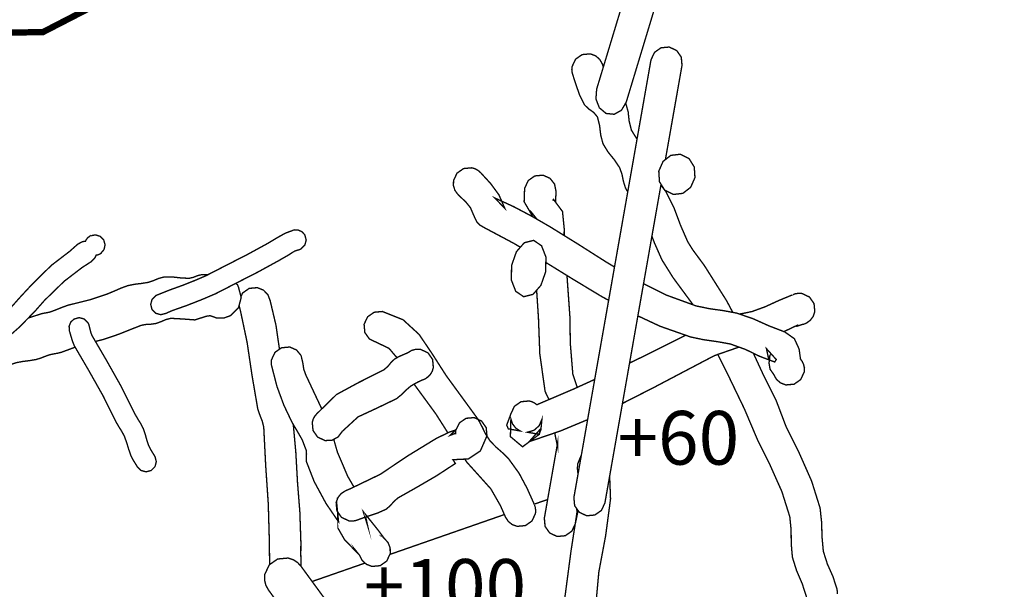
# Model space of a CAD drawing. Extents: x 643 to 2344, y -1708 to 583.
# Drawn here: x 1216 to 1767, y -514 to -196 of the extents above; entities that cross this region are included whole.
import ezdxf

# ---------------------------------------------------------------- set-up
doc = ezdxf.new("R2010")
doc.units = 0
doc.header["$LTSCALE"] = 20
doc.header["$MEASUREMENT"] = 0
doc.header["$PDMODE"] = 35
doc.header["$PDSIZE"] = 0.000315
doc.linetypes.add('STRICHLINIEX2', pattern=[1.5, 1, -0.5])
doc.layers.get('0').update_dxf_attribs({"linetype": 'CONTINUOUS'})
doc.layers.get('Defpoints').update_dxf_attribs({"linetype": 'CONTINUOUS'})
doc.styles.get("Standard").update_dxf_attribs({"font": 'arial.ttf', "height": 30})
doc.dimstyles.new('Kopie von ISO-25', dxfattribs={"dimtxt": 30, "dimasz": 30, "dimexe": 5, "dimexo": 10, "dimgap": 10, "dimtad": 1, "dimdec": 0, "dimtxsty": 'Standard', "dimcen": 2.5, "dimclrd": 256, "dimclre": 256, "dimclrt": 256, "dimadec": 0, "dimazin": 0, "dimtfac": 1, "dimtdec": 0, "dimtmove": 0, "dimatfit": 3, "dimfxl": 0, "dimarcsym": 0})

# ---------------------------------------------------------------- blocks, each defined once
blk = doc.blocks.new('*D3')
at = {"linetype": 'Continuous', "lineweight": -2}
for p, q in [((771.9646723713586, -280.5980429652288), (771.9646723713586, 542.591358920281)), ((2341.964850288411, 153.6289314370723), (2341.964850288411, 542.591358920281)), ((801.9646723713586, 537.591358920281), (2311.964850288411, 537.591358920281))]:
    blk.add_line(p, q, dxfattribs=at)
at = {"linetype": 'Continuous'}
for points in [[(801.9646723713586, 542.591358920281), (801.9646723713586, 532.591358920281), (771.9646723713586, 537.591358920281)], [(2311.964850288411, 542.591358920281), (2311.964850288411, 532.591358920281), (2341.964850288411, 537.591358920281)]]:
    blk.add_solid(points, dxfattribs=at)
at = {"layer": 'Defpoints', "color": 0, "linetype": 'Continuous'}
for p in [(2341.964850288411, 537.591358920281), (2341.964850288411, 143.6289314370723), (771.9646723713586, -290.5980429652288)]:
    blk.add_point(p, dxfattribs=at)
at = {"linetype": 'Continuous', "insert": (1556.964761329885, 562.9085485519317), "char_height": 30, "attachment_point": 5}
blk.add_mtext('1570', dxfattribs=at)
blk = doc.blocks.new('*D4')
at = {"linetype": 'Continuous', "lineweight": -2}
for p, q in [((2180.750774755365, 464.265834687769), (683.1331776846583, 464.2658346877695)), ((688.1331776846584, 434.2658346877695), (688.133177684658, -1675.734165312231)), ((1860.412829507699, -1705.734165312231), (683.1331776846579, -1705.734165312231))]:
    blk.add_line(p, q, dxfattribs=at)
at = {"linetype": 'Continuous'}
for points in [[(683.1331776846584, 434.2658346877695), (693.1331776846584, 434.2658346877695), (688.1331776846584, 464.2658346877695)], [(683.133177684658, -1675.734165312231), (693.133177684658, -1675.734165312231), (688.133177684658, -1705.734165312231)]]:
    blk.add_solid(points, dxfattribs=at)
at = {"layer": 'Defpoints', "color": 0, "linetype": 'Continuous'}
for p in [(2190.750774755365, 464.265834687769), (688.133177684658, -1705.734165312231), (1870.412829507699, -1705.734165312231)]:
    blk.add_point(p, dxfattribs=at)
at = {"linetype": 'Continuous', "insert": (662.8159880530076, -620.7341653122303), "char_height": 30, "attachment_point": 5, "rotation": 90}
blk.add_mtext('2170', dxfattribs=at)

msp = doc.modelspace()

# ---------------------------------------------------------------- linework, layer by layer
at = {"linetype": 'STRICHLINIEX2', "const_width": 3.528060035768351, "flags": 128}
msp.add_lwpolyline([(1377.505758510485, -1458.458050805284), (1511.607853870045, -1456.269078783092), (1603.352908800179, -1431.324246530195), (1594.640708711853, -1517.44904340335), (1689.116771669675, -1629.355094537881), (1870.412829507699, -1705.734165312231), (1977.332860591681, -1606.436166305523), (1963.154834447941, -1468.681042908927), (2018.324905007269, -1331.77504152094), (1924.542770056482, -1092.851209098671), (1832.788825126258, -973.5860158895307), (1824.066719037831, -876.9961649102788), (1820.07383899735, -792.6701960553612), (1880.286825607804, -617.8841582833368), (1814.262826938437, -324.6431873103869), (1779.644658587469, -264.3202186988177), (1982.346820642514, -240.526006457586), (2248.147663337269, -32.0981763444928), (2341.964850288411, 143.6289314370723), (2337.350686241632, 225.0427902624664), (2282.632735686887, 395.8049599936957), (2190.750774755365, 464.265834687769), (2037.749809204203, 462.4118886689733), (1885.550721661171, 428.0759143208666), (1765.049818439503, 306.5089730883907), (1629.269799062931, 243.277958447339), (1506.467655817933, 138.9820013899605), (1388.634768623313, -9.481000115194206), (1338.939668119492, -145.9590114988423), (1228.906867003952, -202.6800060738939), (938.5757200605028, -206.9370461170528), (771.9646723713586, -290.5980429652288), (777.6806884293089, -434.9881544290917), (951.6158261927067, -610.6911322104122), (1133.483892036531, -607.3761781768043), (1063.706789329113, -744.5001115670009), (1110.908879807659, -880.131032942061), (1142.813820131119, -955.1151357022684), (1078.279785476857, -1010.607024264859), (995.5138846377562, -1129.638029471625), (1054.383719234593, -1269.301200887565), (1310.63771783256, -1427.24322848882), (1377.505758510485, -1458.458050805284)], dxfattribs=at)
at = {"linetype": 'Continuous', "const_width": 0.7620000077253457}
for points in [[(1623.60890100554, 45.88896844616033), (1538.655806144264, -234.5719923972227), (1538.270234140355, -240.0817604530822), (1540.161010159524, -244.9537345024754), (1543.920718197641, -248.1401645347802), (1548.506434244132, -248.6034605394773), (1552.561290285241, -246.3316845164454), (1555.212796312123, -241.8130244706341), (1640.165891173399, 38.64793637274897), (1640.55171717731, 44.15745042860567), (1638.660941158141, 49.02993247800418), (1634.900725120019, 52.21687051031404), (1630.315263073531, 52.68016651501114), (1626.260407032421, 50.40762849197154), (1623.60890100554, 45.88896844616033)], [(1542.414224494315, -222.164091032028), (1541.913864177295, -220.6380602559571), (1541.905736177213, -220.6400922559777), (1540.41602616211, -217.964710228854), (1538.095482138583, -215.9471882083998), (1535.115808108375, -214.8372081971466), (1530.532886061912, -215.2532602013646), (1526.867920024755, -217.8196762273836), (1524.909834004904, -221.9829902695923), (1524.774706003534, -223.4988622849606), (1524.896118004765, -224.9761262999374), (1525.257814008432, -226.3891283142628)], [(1577.124663063161, -273.9430848673776), (1586.418728628496, -221.2331822619906), (1586.002676624278, -216.6507682155329), (1583.436260598259, -212.985548178374), (1579.272692556048, -211.0272081585198), (1574.690532509593, -211.4432601627379), (1571.025566472437, -214.0096761887569), (1569.066718452578, -218.1729902309655)], [(1569.066718452578, -218.1729902309655), (1525.935740015305, -462.7851527109045), (1526.352046019525, -467.3673127573596), (1528.918208045542, -471.0322787945159), (1533.081776087753, -472.9911268143752), (1537.663936134208, -472.5743128101495), (1541.328902171365, -470.0081507841331), (1543.287750191224, -465.8440747419166), (1574.69261713215, -287.7360695686642)], [(1525.257814008432, -226.3891283142628), (1525.25959200845, -226.3939543143118), (1525.261116008465, -226.3987803143607), (1525.262894008483, -226.4041143144148), (1525.27838800864, -226.4478023148577), (1525.293628008795, -226.4914903153006), (1525.30886800895, -226.5351783157435), (1527.179578027915, -232.2542423737248), (1529.140204047793, -237.9341904313095), (1531.799838074757, -243.2641264853457), (1534.19607409905, -245.6021965090497), (1537.0121721276, -247.5653625289528), (1539.087860148644, -250.0720885543666), (1540.326110161198, -254.9780986041049), (1540.918438167203, -260.0860386558905), (1542.16684817986, -264.9882387055902), (1544.993360208516, -269.6272947526221), (1548.459952243661, -273.909480796036), (1551.533860274825, -278.4301728418678), (1552.824688287912, -282.129936879377), (1553.62047029598, -286.0280749188973), (1554.786838307805, -289.789052957027), (1556.055372272872, -291.9652769146937)], [(1561.267603106404, -262.4047359362581), (1560.880298369581, -261.9326186746115), (1558.091886341312, -257.4490106291557), (1556.847794328699, -252.4365745783383), (1556.282644322969, -247.2059525253089), (1554.903708468966, -242.3397677151744)], [(1593.661792701929, -283.9701668980337), (1593.276474698022, -278.0567928380825), (1590.354204668395, -273.3773507906411), (1585.523886619424, -270.9381887659123), (1580.150262564945, -271.578014772399), (1575.803560520877, -274.9757728068463), (1573.418754496699, -280.4001968618405), (1573.804072500606, -286.3133169217891), (1576.726342530233, -290.9925049692279), (1581.556660579204, -293.4311589939516), (1586.930284633683, -292.7920949874726), (1591.276986677751, -289.3945909530279), (1593.661792701929, -283.9701668980337)], [(1548.651438270251, -333.9557991068544), (1544.171416200183, -331.2857953777313), (1528.116838037417, -321.0915052743791), (1512.525809879352, -311.4400131765299), (1502.404925776744, -305.6074111173975), (1492.29826567428, -300.2622350632067), (1481.684875566679, -295.3900070138109), (1487.298783623594, -301.2210850729278), (1483.994497590094, -293.6363909960323), (1479.383889543351, -287.3592889323935), (1473.704703485774, -281.1731188696765), (1473.698861485714, -281.1792148697384), (1472.303639471569, -279.9668728574473), (1470.660005454906, -279.0623788482774), (1468.804789436097, -278.5200888427795), (1464.222375389639, -278.9363948470001), (1460.557155352481, -281.5025568730165), (1458.598815332626, -285.6661249152277), (1458.554111332173, -288.4466629434176), (1459.341765340159, -291.018158969488), (1460.847731355427, -293.2160209917705), (1460.845699355406, -293.2190689918014)], [(1520.489444160457, -316.3698325928639), (1520.509029960288, -312.4656651869282), (1519.550941950574, -302.9391410903459), (1514.508787899456, -296.1390530214049), (1514.432587898683, -296.2533530225637), (1514.354101897887, -296.3671450237173), (1514.273837897074, -296.4801750248633), (1515.713763911672, -297.1090790312393), (1515.931695913881, -291.7692369771026), (1515.929663913861, -291.7682209770924), (1515.125499905708, -287.6353869351926), (1512.558575879684, -284.3885049022749), (1508.663739840197, -282.6491128846405), (1504.081071793737, -283.0651648888586), (1500.416867756588, -285.6308189148698), (1498.458781736737, -289.7941329570785), (1498.386137736, -290.2780029619842), (1498.340417735537, -290.7595869668666), (1498.321875735349, -291.238122971718)], [(1498.321875735349, -291.238122971718), (1498.097847733077, -297.5010010352127), (1503.063585135817, -305.9869923768064)], [(1614.815562418768, -359.328574455747), (1611.396580881728, -352.8737635965955), (1598.868792754718, -333.0640493957598), (1595.660264722189, -328.7285233518051), (1592.450974689653, -324.3929973078505), (1589.605666660806, -319.8342052616322), (1585.570622619898, -310.6074011680886), (1582.046372584168, -301.1794290725055), (1577.379884536859, -291.8261329776795), (1575.295306515724, -289.097410950015), (1574.597698066319, -288.2743888521011)], [(1460.845699355406, -293.2190689918014), (1460.873639355689, -293.2470089920847), (1460.901071355967, -293.2752029923705), (1460.928757356248, -293.3031429926538), (1461.05524935753, -293.4334449939748), (1461.184789358844, -293.5619689952778), (1461.316869360183, -293.6871909965473), (1465.589149403496, -297.7331570375663), (1468.052187428467, -300.8238290689004), (1470.409815452369, -306.2452051238636), (1471.724265465695, -308.8319411500885), (1473.511155483811, -310.6391511684105), (1476.023723509285, -312.0760291829779), (1492.291153674208, -320.7290472707044), (1495.977823261219, -322.9165561497321)], [(1505.277639150929, -307.262937825509), (1501.974903772384, -303.1192270921716), (1502.118912520618, -305.4561453983247)], [(1297.634695700732, -359.9060076678902), (1301.21990573708, -358.3312076519245), (1309.444171820459, -355.4429736226429), (1317.422565901346, -352.3190275909715), (1325.429661982524, -348.9281275565937), (1337.239646102257, -342.8666714951411), (1349.043280221925, -336.8389974340311), (1360.685878339961, -330.480107369563), (1366.868746402644, -326.9111533333801), (1368.453960418715, -325.860863322732), (1369.802700432389, -325.0493333145046), (1371.591876450528, -324.4712293086436), (1372.182680456518, -324.3200993071114), (1372.762308462394, -324.1021673049019), (1373.325680468106, -323.8171793020127), (1375.426260489402, -321.7021212805697), (1376.176322497007, -318.9027872521893), (1375.414830489286, -316.0211572229746), (1373.798120472896, -314.2380772048973), (1371.666552451285, -313.2982771953694), (1369.327720427574, -313.2840531952252), (1369.327720427574, -313.2830371952149), (1364.474288378369, -315.0640852132716), (1359.528146328223, -317.8359872413738), (1354.9787522821, -320.5951892693473), (1343.463662165358, -326.8811813330763), (1331.787790046985, -332.8384973934731), (1320.10683792856, -338.8311194542277), (1313.905681865691, -341.4991354812768), (1306.96157579529, -344.233953509003), (1299.980639724516, -346.7551575345636), (1293.06167965437, -349.4960715623516), (1292.714715650852, -349.6261195636701), (1292.372831647386, -349.7802975652332), (1292.037805643989, -349.9591135670461), (1289.936717622688, -352.0741715884891), (1289.186655615084, -354.8735056168694), (1289.948655622809, -357.7551356460841), (1292.029169643902, -359.8364116671846), (1294.784307671834, -360.6050156749769), (1297.634695700732, -359.9060076678902)], [(1206.300612774764, -375.8546678295817), (1215.624952869297, -367.6565637464672), (1224.373728957994, -358.7490376561606), (1229.830665013318, -352.5692175935079), (1235.527885071078, -347.0602115376563), (1240.726757123785, -341.9812274861642), (1250.816653226079, -334.2581034078653), (1253.359701251861, -332.6167553912249), (1255.906051277677, -330.9802333746335), (1257.936781298265, -328.8682233532214), (1258.2263413012, -328.3642873481124), (1258.455449303523, -327.861113343011), (1258.627661305269, -327.3581933379123), (1259.374167312837, -327.2205253365166), (1260.106703320264, -326.9802413340806), (1260.815871327454, -326.6340393305707), (1261.291867332279, -326.3592113277844), (1261.284755332207, -326.3531153277226), (1261.277897332138, -326.3475273276659), (1261.270785332066, -326.3421933276119), (1263.075963350367, -324.2184993060813), (1263.665497356344, -321.5489592790169), (1262.904767348631, -318.8370012515223), (1260.938045328692, -316.8237972311121), (1258.333021302282, -316.0000752227609), (1255.592869274501, -316.5002012278313), (1255.589821274471, -316.4910572277386), (1255.58677327444, -316.4824212276511), (1255.583725274409, -316.4740392275661), (1255.108745269593, -316.7491212303549), (1254.046263258822, -317.5395692383686), (1253.218731250432, -318.5222952483318), (1252.638849244553, -319.6480232597447), (1252.093257239022, -319.652595259791), (1251.523281233243, -319.7214292604889), (1250.927905227207, -319.8590972618846), (1248.379523201371, -321.1951372754297), (1246.151943178787, -323.1737972954899), (1243.927665156237, -325.1570293155964), (1233.788747053446, -332.9172373942713), (1227.638644991095, -338.8730294546526), (1221.659992930482, -344.8976555157317), (1215.833740871414, -351.1760275793835), (1210.072766813008, -357.672077645242)], [(1510.182659855596, -336.5080354306757), (1510.273845856521, -328.3409193478754), (1507.838239831828, -322.0815972844169), (1503.39984378683, -319.0770312539559), (1498.201225734126, -320.3825912671919), (1493.771465689216, -325.4310953183749), (1491.063825661765, -333.1372013965013), (1490.972893660843, -341.304063479299), (1493.408499685536, -347.5628775427524), (1497.846895730533, -350.5671895732109), (1503.045259783235, -349.26213755998), (1507.475019828146, -344.213633508797), (1510.182659855596, -336.5080354306757)], [(1569.569885081932, -316.7888781100133), (1570.981878471994, -320.4633632680108), (1575.171862514473, -329.9411193640987), (1581.404514577661, -339.8981734650458), (1588.716920651796, -349.8069675655036), (1592.645221142033, -355.1183413160394)], [(1510.239450921815, -331.4215174830522), (1524.636784002136, -340.3106694692277), (1540.908786167105, -350.13310356881), (1545.364549057279, -352.5969963935377)], [(1321.047006313764, -338.3487894396125), (1320.702213934596, -338.2987354488303), (1317.800771905181, -338.2321874481556), (1315.377865880617, -338.798099453893), (1313.020491856717, -339.7500914635444), (1310.596823832145, -340.3000014691196), (1306.011361785657, -340.0620034667067), (1301.43097973922, -339.5476534614921), (1296.860757692886, -339.5280954612938), (1293.762465661474, -340.3124474692457), (1290.762725631062, -341.5458714817505), (1287.70380360005, -342.5699994921334), (1283.933427561825, -343.1696934982132), (1280.135873523325, -343.6164795027429), (1276.406899485519, -344.376193510445), (1272.541527446331, -345.7764955246416), (1268.767849408073, -347.4399415415061), (1264.962675369495, -349.0210915575362), (1255.538767273953, -352.1910115896736), (1242.809811144904, -355.3642336218445), (1239.465139110995, -356.5681936340505), (1236.16923507758, -357.9156636477115), (1232.829897043725, -359.1351176600747), (1231.223855027442, -359.5039256638138), (1229.588349010861, -359.7574176663837), (1227.973670994491, -360.0980316698369), (1220.697576828402, -362.4918950197849)], [(1527.778940806495, -401.2583457022395), (1525.324616009109, -393.7573500110835), (1523.916947994838, -376.5567238366992), (1523.723907992881, -362.073135689861), (1522.060951870764, -338.7203080336132)], [(1258.26219281609, -375.5566419033811), (1263.037863349981, -374.3560678143884), (1271.262891433368, -371.556225786003), (1283.79575956043, -366.577063735523), (1286.487905587723, -366.0947177306329), (1289.248123615707, -365.9311417289745), (1291.974813643351, -365.5760497253744), (1294.809453672089, -364.5735117152105), (1297.586435700243, -363.3713297030225), (1300.465779729434, -362.6481916956911), (1307.16172779732, -363.02487369951), (1313.872915865359, -363.5265237045959), (1320.303687930556, -361.4970636840206), (1322.442875952244, -361.1780396807864), (1326.159403989923, -362.4813136939993), (1330.119772030074, -362.4833456940198), (1333.971682069126, -361.0891396798851), (1338.277998112784, -356.753867635933), (1339.815714128374, -351.0149915777508), (1338.253868112539, -345.1072055178562), (1338.007996110047, -344.5115755118176), (1337.761616107549, -343.915945505779), (1337.339722103271, -343.5250395018159), (1337.250568102368, -343.4902415014631), (1337.161160101461, -343.4554435011103), (1337.071752100555, -343.4211535007626), (1336.724930535142, -343.1308484629153)], [(1361.212143974098, -379.9178735747714), (1359.279988325707, -366.5696977354483), (1356.048854292949, -352.887225596732), (1356.044790292908, -352.887225596732), (1354.789268280179, -349.5026755624186), (1352.301846254961, -346.9067955361009), (1348.863702220105, -345.5031915218708), (1344.28154217365, -345.9192435260888), (1340.616576136493, -348.4856595521078), (1339.675722086707, -350.4854624027427)], [(1505.086878087998, -346.9353482580609), (1506.108753814294, -362.4762336939477), (1506.871007822022, -382.5549338975106), (1509.815883851878, -403.5101881099602), (1512.00412918295, -408.042472010937)], [(1561.726201171117, -361.2731581164447), (1574.135542503966, -367.0759197405805), (1591.28384467782, -373.0901318015541), (1598.61936475219, -374.6247998171129), (1606.068676827713, -375.6644218276529), (1613.457790902625, -376.9930958411232), (1621.925642988474, -380.040333872017), (1629.884733069166, -383.8947839110944), (1638.290863154389, -387.0672439432575), (1638.559341157111, -386.5981059385013), (1638.854235160101, -386.1485259339433), (1639.17478316335, -385.7200279295991), (1633.642663107265, -379.5811018673612), (1634.795823118955, -384.9671719219665), (1635.574841126853, -383.5501059075999), (1635.100623122046, -387.6532219491983), (1635.650533127621, -391.0141499832722), (1637.741715148822, -394.0672300142252), (1639.232187163932, -396.744898041372), (1641.557557187508, -398.7639440618416), (1644.541803217763, -399.8751940731077), (1649.123963264218, -399.458380068882), (1652.788929301374, -396.8922180428656), (1654.747777321233, -392.7281420006491), (1654.86182332239, -391.7751339909873), (1654.871475322487, -390.8338099814439), (1654.782829321589, -389.9100119720782), (1654.78689332163, -389.9089959720679), (1654.784353321604, -389.905947972037), (1654.782575321586, -389.9021379719984), (1654.780797321568, -389.8980739719572), (1654.372111317425, -388.2722199554739), (1653.67234131033, -386.7667619402112), (1652.707903300553, -385.4200539265579), (1651.906025292423, -379.7619498691946), (1649.285253265853, -374.0489818112752), (1643.960905211873, -370.2841937731068), (1634.975147120773, -366.8216657380028), (1626.293935032761, -362.9286076985341), (1617.154760940106, -359.7660536664713), (1609.565494863164, -358.3467016520815), (1601.899520785445, -357.2832036412995), (1594.342766708832, -355.7371056256248), (1577.361596536673, -349.5473795628718), (1564.90367666169, -343.2525811728316)], [(1648.039891253227, -349.5991955633971), (1640.533175177122, -352.7028215948625), (1632.929177100031, -356.1869396301853), (1625.508821024802, -358.8770536574584), (1619.981272968762, -360.0045596688893), (1618.55415786319, -360.2503062189106)], [(1643.432674745782, -370.0806480311345), (1650.954795282779, -366.4960377347015), (1650.870721281927, -367.0489957403075), (1653.613667309736, -366.1231657309212), (1654.425197317963, -365.9326657289899), (1655.210819325928, -365.6674897263015), (1655.964691333571, -365.3311937228921), (1656.000759333936, -365.3190017227685), (1655.998727333916, -365.3131597227092), (1658.166871355897, -363.7622357069855), (1659.787391372326, -361.6159356852258), (1660.696711381545, -358.989067658594), (1660.280151377322, -354.4066536121363), (1657.714243351308, -350.74168757498), (1653.550675309097, -348.7830935551233), (1651.622561289549, -348.6583795538589), (1649.768361270751, -348.9453995567688), (1648.042685253256, -349.6060535634667), (1648.039891253227, -349.5991955633971)], [(1338.643737614539, -355.38889930051), (1338.717164117236, -356.0218396285115), (1339.21170212225, -357.5890196444)], [(1339.21170212225, -357.5890196444), (1343.105268161724, -375.9938598309928), (1345.891902189976, -394.6638760202741), (1349.098906222489, -413.3940902101656), (1350.269338234355, -416.7585742442756), (1351.569564247537, -420.0844502779942), (1352.428846256249, -423.5101483127248), (1353.509108267201, -444.9655285302447), (1354.960464281915, -466.2812087463484), (1355.576668288162, -487.6182249626684), (1355.662774289035, -496.275307050436), (1355.832932803559, -500.2108400285092)], [(1243.676713153693, -369.5011117651677), (1243.684841153775, -369.5280357654407), (1243.692715153855, -369.5552137657162), (1243.700843153937, -369.5821377659892), (1243.708717154017, -369.6080457662518), (1243.716845154099, -369.6342077665171), (1243.724719154179, -369.6601157667798), (1244.511357162155, -372.4223657947841), (1245.349049170647, -375.1658198225979), (1246.377749181077, -377.8381538496907), (1254.621827264657, -391.9549659928105), (1262.647465346023, -406.1736321369629), (1269.926851419823, -420.7870142851169), (1271.452121435287, -423.3877203114836), (1273.069847451688, -425.9376263373351), (1274.4716734659, -428.5962443642889), (1275.764279479004, -432.1705324005259), (1276.864099490155, -435.8179724375045), (1278.119875502886, -439.4069924738909), (1279.177277513606, -441.5098584952103), (1280.439911526407, -443.5611625160069), (1281.688829539069, -445.5890985365667), (1283.803633560509, -447.690186557868), (1286.603221588892, -448.4402485654723), (1289.484851618107, -447.6779945577444), (1291.585939639408, -445.5636985363091), (1292.336001647013, -442.7643645079288), (1291.573747639285, -439.882226478709), (1290.323051626605, -437.8547984581544), (1289.057623613776, -435.80273243735), (1288.004793603102, -433.7001204160332), (1286.9689815926, -430.5622043842203), (1286.102079583811, -427.3630743517867), (1285.02384957288, -424.2431923201565), (1283.539219557829, -421.4014402913461), (1281.840213540604, -418.6673842636276), (1280.233663524316, -415.8830362353992), (1272.825245449208, -400.9981280844923), (1264.655335366379, -386.5094599376026), (1256.262667281292, -372.1310277918304), (1255.615475274731, -370.330675773578), (1255.155227270065, -368.4625057546381), (1254.713775265589, -366.5882397356363), (1254.709711265548, -366.5742697354947), (1254.706155265512, -366.5608077353582), (1254.702853265478, -366.5470917352192), (1254.702599265476, -366.5460757352088), (1254.702091265471, -366.5453137352011), (1254.701837265468, -366.5450597351985), (1254.553247263962, -366.0619517303006), (1254.359445261997, -365.5877337254929), (1254.119669259566, -365.1251997208036), (1252.004865238126, -363.0246196995074), (1249.205531209745, -362.2745576919031), (1246.32390118053, -363.0360496996233), (1244.468431161719, -364.75791571708), (1243.554539152454, -367.0332477401479), (1243.677729153703, -369.5011117651677), (1243.676713153693, -369.5011117651677)], [(1503.811831791007, -466.7010707506051), (1499.780089750132, -457.7120106594717), (1495.296989704682, -449.3046105742354), (1489.459815645503, -441.2322364923957), (1486.033355610765, -437.8182224577836), (1482.380835573734, -434.6175684253345), (1479.01990753966, -431.1491983901714), (1476.569061514813, -427.3452943516064), (1474.557127494416, -423.2472583100595), (1472.419717472746, -419.2221202692517), (1463.4392933817, -406.9236941445672), (1454.486555290935, -394.6676860203127), (1446.374811208696, -382.0390598922805), (1439.341297137389, -371.6563017870176), (1430.364937046384, -363.4381317036997), (1418.770852928841, -358.8341276570231), (1414.188438882383, -359.2504336612438), (1410.523726845229, -361.8165956872601), (1408.56487882537, -365.9801637294715), (1408.981438829593, -370.5623237759265), (1411.547854855612, -374.2272898130828), (1415.711676897826, -376.1861378329422), (1422.494492966592, -379.4172718657002), (1426.953249199199, -384.6519419760458)], [(1588.440263196288, -372.0928376164384), (1585.8568806228, -373.4241418049404), (1565.79519841941, -383.4421559065055), (1557.079004526571, -387.6290387372725)], [(1159.979682935013, -402.9798435136838), (1161.046702315969, -402.5744521004735), (1166.29916836922, -400.0375000747532), (1171.631898423284, -397.700192051057), (1175.4802524623, -396.5650660395488), (1179.417760502219, -395.7258500310406), (1183.348664542072, -394.8602180222646), (1194.603658656178, -391.9511559927719), (1197.421534684746, -391.7543059907762), (1200.260492713528, -391.7441459906731), (1203.053730741847, -391.4220739874079), (1206.753748779358, -390.2026199750447), (1210.364104815961, -388.6880179596893), (1214.052692853357, -387.4210659468447), (1217.765664891, -386.7378059399176), (1221.523086929094, -386.2773039352489), (1225.244694966824, -385.6280799286669), (1227.741514992138, -384.8419499206969), (1230.188043016941, -383.8841159109862), (1232.664797042051, -383.0220399022463), (1234.813891063839, -382.5455358974153), (1236.989147085892, -382.1736798936454), (1239.129859107596, -381.6692358885311), (1246.923482469833, -378.7726445519273)], [(1384.879545448584, -413.2927413465498), (1383.69573857324, -410.7438541832969), (1377.537762510809, -397.6532020505806), (1375.89844649419, -394.1520660150852), (1374.809802483152, -391.0845079839855), (1374.241858477395, -387.3141319457606), (1374.240842477384, -387.3141319457606), (1373.288342467727, -383.3893239059699), (1370.733102441822, -380.3276078749294), (1366.962726403597, -378.6842278582684), (1362.380058357137, -379.1000258624839), (1358.715854319988, -381.6659338884977), (1356.757768300136, -385.8289939307039), (1356.622640298767, -387.3552799461777), (1356.747608300034, -388.8427039612576), (1357.115654303765, -390.264087975668)], [(1433.038795073493, -381.8640538905063), (1430.533085048089, -382.9623499016411), (1428.019247022603, -384.0448979126162), (1425.658824998673, -385.3890659262437), (1423.61285497793, -387.3621379462472), (1421.793452959485, -389.5767639686997), (1419.658836937843, -391.4111519872971), (1405.484620794141, -398.5404240595755), (1393.137934668968, -405.2259581273551), (1382.069884556757, -416.0372142369623), (1380.937298545275, -417.400432250783), (1380.092748536712, -418.9892022668903), (1379.581700531531, -420.7710122849547), (1379.997752535749, -425.3544423314227), (1382.563660561763, -429.0191543685764), (1386.72773660398, -430.977240388428), (1390.654322643788, -430.7763263863911), (1394.005852677767, -428.9683543680615), (1396.301758701043, -425.8891123368433), (1396.302774701054, -425.8891123368433), (1405.165088790902, -417.7428242542542), (1415.991838900666, -412.7161642032927), (1426.738833009622, -407.5452321508685), (1429.457141037181, -405.3339081284495), (1431.944309062396, -402.8231181029945), (1434.626803089592, -400.5571840800219), (1436.64076911001, -399.3296020675764), (1438.730173131193, -398.2335920564648), (1440.854883152734, -397.1960020459454), (1442.047159164822, -396.7888400418175), (1443.16450517615, -396.2191180360416), (1444.188887186535, -395.4990280287411), (1444.19930118664, -395.4931860286819), (1444.210477186754, -395.4870900286201), (1444.22190718687, -395.4809940285583), (1444.216827186818, -395.475152028499), (1445.632369201169, -394.012366013669), (1446.686469211856, -392.2381759956817), (1447.306737218144, -390.2021119750396), (1446.890177213921, -385.6199519285846), (1444.324015187905, -381.9549858914282), (1440.160701145696, -379.9961378715689), (1437.574727119479, -379.9265418708633), (1435.158425094982, -380.5823698775123), (1433.043875073544, -381.8701498905681), (1433.038795073493, -381.8640538905063)], [(1553.097807514382, -410.2078020664212), (1553.728674297077, -409.9097181748402), (1571.028614472468, -401.103538085561), (1588.020452644735, -392.1594359948834), (1604.612748812952, -383.4690799067785), (1618.290278113336, -378.7321128507488)], [(1606.424560022907, -382.8415915772115), (1612.949028897467, -395.9000940328071), (1621.310454982237, -413.2510882087158), (1628.955855059749, -431.236066391052), (1635.671615127834, -444.6523465270697), (1642.286537194898, -459.4798506773946), (1646.707661239721, -473.4981108195151), (1647.453659247284, -481.0320048958957), (1647.51538124791, -488.6568309731981), (1648.179845254646, -496.2062190497356), (1650.516645278337, -503.6720411254259), (1653.641353310016, -510.9079931987858), (1656.068831334627, -518.3791492745303)], [(1673.397219510306, -516.6664272571663), (1673.154903507849, -514.0761352309053), (1670.828517484264, -506.8894591580449), (1667.748005453033, -499.9981850881795), (1665.491723430158, -492.9202210164214), (1664.73835942252, -484.8473389345764), (1664.532365420432, -476.706638852044), (1663.649715411483, -468.6591567704567), (1658.911091363442, -453.5649526174278), (1651.858019291936, -437.6688704562694), (1644.673883219102, -423.2721503103119), (1639.085883162449, -408.5561521611174), (1632.265729093305, -394.9930600236114), (1626.345429156907, -382.1807600761325)], [(1357.115654303765, -390.264087975668), (1359.817198331154, -400.7159340816313), (1363.677744370293, -411.1784481877029), (1368.239838416545, -420.7661862849058), (1371.229926446859, -425.8063083360038), (1373.910642474037, -430.4606043831902), (1376.172766496971, -436.3661044430617), (1376.349804498765, -438.4923384646179), (1376.165908496901, -440.6668324866635), (1376.318816498451, -442.7991625082816), (1380.622338542081, -453.8453686202707), (1387.261136609387, -466.1227127447415), (1394.290840680656, -476.3911708488457), (1393.807732675758, -471.5900628001709), (1393.982738677533, -479.9875568853068), (1397.607572714282, -486.3078389493834), (1403.931664778397, -492.873231015945), (1403.347718772477, -491.7602030046608), (1406.04570679983, -495.100049038521), (1407.492998814503, -497.9590730675065), (1409.869168838593, -500.121629089431), (1412.973810870069, -501.3050151014285), (1417.556478916529, -500.889217097213), (1421.22093695368, -498.3230550711966), (1423.178768973529, -494.1592330289828), (1423.135842973094, -490.8821249957586), (1421.951186961084, -487.9420749659516), (1419.816824939445, -485.6111169423198), (1416.344644904243, -480.9527568950922), (1411.571730855854, -475.0132208348757), (1408.110726820766, -470.6962367911091), (1410.499850844987, -478.3980248691917), (1409.468681946591, -473.6705934775426)], [(1537.571129183088, -396.7964409137383), (1525.680470012717, -402.2145340968245), (1505.220769805291, -410.9330841852153), (1503.947721792385, -409.9882041756359), (1502.502969777738, -409.2787821684436), (1500.907849761566, -408.8391081639861), (1496.325435715108, -409.2556681682093), (1492.660215677949, -411.8218301942256), (1490.701875658095, -415.9851442364344), (1489.526871646183, -419.1413482684328), (1488.352375634275, -422.2972983004286), (1489.214705643018, -424.4202303219514), (1495.846899710257, -425.5901543338124), (1493.396561685415, -423.981064317499), (1491.626181667466, -421.6943022943153), (1490.682825657902, -418.9401802663933), (1490.414093655178, -428.7628683659781), (1497.213927724116, -434.449928423635), (1506.566715818937, -427.4801683529738), (1507.466637828061, -424.8136763259403), (1507.760007831035, -421.9295062966999), (1508.053885834014, -419.0450822674568), (1506.508295818345, -422.6836323043453), (1503.636063789225, -425.2198223300579), (1499.928679751639, -426.3102443411128), (1506.566715818937, -427.4801683529738), (1507.062777823966, -424.6681343244647), (1500.897689761463, -431.5830303945696), (1518.571771940647, -425.5411323333154), (1533.608162897858, -419.2719280922864)], [(1436.547006301872, -399.3867537451815), (1436.980113113451, -400.0649320750313), (1442.711115171553, -407.8802581542651), (1448.723803232511, -416.1022382376215), (1454.5127172912, -425.1781663296355), (1455.407622668761, -426.6601059647852)], [(1405.141720790665, -475.2342008371161), (1410.445748844439, -473.3175168176842), (1416.018254900934, -471.5125927993855), (1420.86482895007, -469.3561327775228), (1423.143716973174, -467.4308127580034), (1425.149808993512, -465.1491307348711), (1427.364689015967, -463.123226714332), (1438.289737126728, -456.9510266517567), (1449.137061236701, -450.6315065876878), (1459.636659343148, -443.7722365181469), (1458.27267932932, -441.6612424967451), (1466.924173417031, -441.2269024923417), (1473.618089484896, -436.7417704468702), (1477.296771522191, -428.3402123616931), (1476.880211517968, -423.7577983152355), (1474.314049491951, -420.0930862780817), (1470.150735449743, -418.1342382582225), (1465.644013404052, -418.5231122621649), (1462.008257367192, -420.9950402872259), (1459.990735346738, -425.0260203280931), (1456.371235310043, -426.1967063399617), (1452.774341273577, -427.9264463574983), (1448.884839234144, -429.8131583766262), (1433.036001073464, -439.4892884747253), (1417.647918917456, -449.8080385793393), (1401.203704750741, -457.7211546595645), (1398.061724718886, -459.1001206735448), (1398.063756718907, -459.104184673586), (1395.691650694858, -460.6406306891628), (1393.914920676845, -462.8636387117002), (1392.926860666828, -465.6360487398076), (1393.342658671043, -470.2194787862756), (1395.90882069706, -473.8841908234293), (1400.072896739276, -475.8420228432783), (1401.834132757132, -475.9741028446174), (1403.535932774385, -475.7607428424543), (1405.138672790634, -475.2301368370749), (1405.141720790665, -475.2342008371161)], [(1373.312357556965, -501.2647377716796), (1373.156008466386, -494.5735070331828), (1373.197664466808, -487.6680089631731), (1372.622862460981, -470.880386792976), (1371.313746447709, -454.3721646256116), (1370.376740438209, -437.6609964561896), (1369.032826424584, -422.7471323049891), (1368.845491157743, -421.7870805546637)], [(1459.813697344943, -427.1271083493944), (1459.757817344377, -427.153016349657), (1459.692285343712, -427.1624143497523), (1459.613799342917, -427.1550483496777), (1459.892691345744, -424.8050403258527), (1456.775857314145, -428.015092358397), (1459.808871344894, -426.9030803471231), (1459.809887344905, -426.9777563478802), (1459.81141134492, -427.0524323486373), (1459.813697344943, -427.1271083493944)], [(1515.443545178034, -426.6105189651403), (1515.408709908579, -427.7095303552991), (1516.812821922814, -434.4842184239826), (1516.834665923036, -432.1900904007242), (1509.39881584765, -474.3639968282938), (1509.81512185187, -478.9464108747514), (1512.381283877887, -482.6111229119052), (1516.544851920098, -484.570224931767), (1521.127011966553, -484.1539189275464), (1524.791978003709, -481.58775690153), (1526.750826023568, -477.4241888593187), (1528.263000808906, -470.0965186027491)], [(1402.871972413788, -456.9183680054413), (1399.421386732671, -450.9878685913008), (1393.643902674097, -437.4702424542557), (1391.582900308612, -430.2754081735668)], [(1530.155224035174, -438.8548560182204), (1528.114806037397, -443.9200645196456), (1527.897382035193, -446.1715205424714), (1528.03225603656, -448.3315365643702), (1528.286660988049, -449.4521868520664)], [(1464.868123340043, -441.3301245243327), (1466.160903409293, -443.1951485122962), (1473.168255480335, -450.9418945908346), (1479.49920554452, -458.008936662482), (1484.920835599486, -467.4971067586755), (1487.677751627436, -473.7800508223735), (1487.679783627457, -473.7790348223633), (1489.218007643051, -476.1501248464019), (1491.442793665607, -477.9271088644174), (1494.21672769373, -478.9161848744449), (1498.798633740182, -478.4996248702217), (1502.463091777333, -475.9337168442079), (1504.42168579719, -471.7691328019864), (1504.552241798514, -470.0089127841408), (1504.337357796335, -468.3068587668849), (1503.805735790945, -466.7031027506257), (1503.811831791007, -466.7010707506051)], [(1533.441694091402, -553.8870796345185), (1536.135872118716, -537.503825468421), (1538.369294141359, -520.865555299738), (1539.890754156784, -504.4040691328474), (1543.70659619547, -484.0535889265292), (1546.433032223111, -463.5679807188411), (1545.934522270304, -450.833302811568)], [(1503.729467971571, -466.5174346660691), (1511.243098605531, -463.9037794128906)], [(1422.966177238747, -494.6113628043183), (1487.038599785331, -472.3234394379703)], [(1527.677440242958, -469.2602270649821), (1527.570992031883, -471.7589728018834), (1524.311917998842, -492.7515650147114), (1521.468895970019, -514.2610472327799), (1519.846089953566, -526.4426333562799), (1518.077233935633, -538.6882274804287), (1516.089683915483, -550.8271416034961), (1516.287295917487, -556.6485676625152), (1518.697755941924, -561.1966917086252), (1522.801887983533, -563.4920897318965), (1527.443992030596, -562.7387257242588), (1531.264914069333, -559.2896596892913), (1533.441694091402, -553.8870796345185)], [(1527.46606335429, -468.9583407810479), (1527.629585860759, -470.3835520349875)], [(1418.695668928078, -484.8851849349601), (1418.696684928089, -484.8831529349396), (1418.703796928161, -484.8900109350091), (1418.70074892813, -484.8884869349936), (1418.697954928102, -484.8869629349782), (1418.695668928078, -484.8851849349601)], [(1388.019580617077, -521.3824453049784), (1373.309678467944, -501.261073100983), (1373.301804467864, -501.2671691010448), (1371.363022448208, -499.1348390794267), (1368.913700423376, -497.5478470633374), (1366.04172239426, -496.6321770540541), (1360.184482334877, -497.164307059449), (1355.499960287385, -500.4439550926988), (1352.995774261997, -505.7660171466552), (1352.874870260771, -508.7779491771909), (1353.529174267404, -511.6219872060245), (1354.869786280996, -514.173163231889), (1354.860896280906, -514.1790052319482), (1366.406974397963, -530.1164893935264)], [(1379.501521675864, -509.730767906036), (1409.110474837627, -499.4311405031959)]]:
    msp.add_lwpolyline(points, dxfattribs=at)

# ---------------------------------------------------------------- texts
at = {"linetype": 'Continuous', "char_height": 30, "attachment_point": 1}
for s, width, insert in [('+60', 76.74128701763948, (1550.283402869223, -414.4178074419615)), ('+100', 18.45676339185229, (1408.380275758351, -497.2050139477305))]:
    msp.add_mtext_dynamic_manual_height_columns(s, width=width, gutter_width=150, heights=[0], dxfattribs=dict(at, insert=insert))

# ---------------------------------------------------------------- dimensions: what is measured, and where the dimension line sits
at = {"linetype": 'Continuous'}
dim = msp.add_linear_dim(base=(2341.964850288411, 537.591358920281), p1=(771.9646723713586, -290.5980429652288), p2=(2341.964850288411, 143.6289314370723), dimstyle='Kopie von ISO-25', dxfattribs=at)
dim.commit()
dim.dimension.update_dxf_attribs({"geometry": '*D3', "text_midpoint": (1556.964761329885, 562.9085485519317)})
dim = msp.add_linear_dim(base=(688.133177684658, -1705.734165312231), p1=(2190.750774755365, 464.265834687769), p2=(1870.412829507699, -1705.734165312231), angle=90, dimstyle='Kopie von ISO-25', dxfattribs=at)
dim.commit()
dim.dimension.update_dxf_attribs({"geometry": '*D4', "text_midpoint": (662.8159880530076, -620.7341653122303)})

doc.saveas('drawing.dxf')
